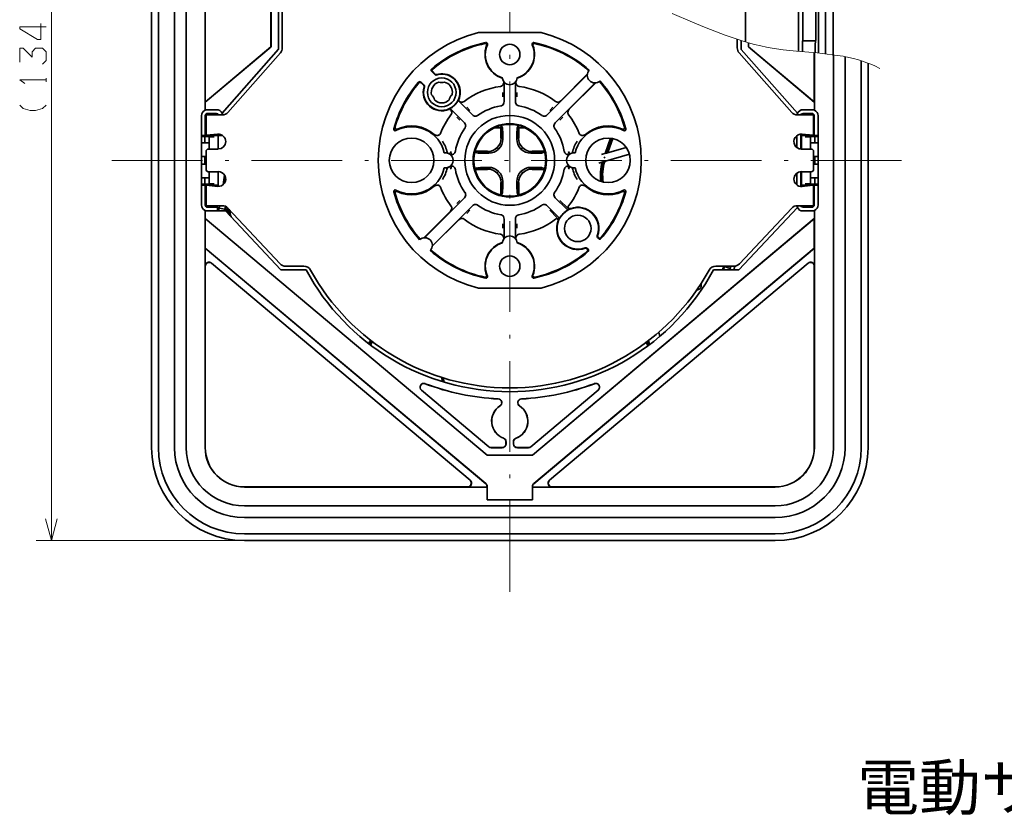
# Model space of a CAD drawing. Extents: x 462 to 1025, y 412 to 818.
# Drawn here: x 628 to 758, y 627 to 733 of the extents above; entities that cross this region are included whole.
import ezdxf

# ---------------------------------------------------------------- set-up
doc = ezdxf.new("R2010")
doc.units = 0
doc.linetypes.add('DASHDOT', pattern=[18.5, 12, -3, 0.5, -3])

msp = doc.modelspace()

# ---------------------------------------------------------------- linework, layer by layer
at = {"color": 7, "linetype": 'DASHDOT', "lineweight": 13}
for p, q in [((692.96, 656.97), (692.96, 802.98)), ((640.28, 714.03), (745.51, 714.03))]:
    msp.add_line(p, q, dxfattribs=at)
at = {"color": 7, "lineweight": 13}
for p, q in [((632.3, 663.73), (632.3, 798.44)), ((657.85, 663.73), (630.3, 663.73))]:
    msp.add_line(p, q, dxfattribs=at)
at = {"color": 7, "lineweight": 35}
for p, q in [((645.56, 786.15), (645.56, 676.02)), ((646.46, 786.15), (646.46, 676.02)), ((648.6, 786.15), (648.6, 676.02)), ((650.15, 676.02), (650.15, 786.15)), ((652.65, 720.67), (652.65, 786.13)), ((733.81, 728.21), (733.81, 780.69)), ((734.76, 780.9), (734.76, 728.12)), ((735.76, 781.16), (735.76, 727.99)), ((661.36, 767.53), (661.36, 729.04)), ((661.38, 729.03), (661.38, 767.53)), ((662.34, 767.53), (662.34, 728.73)), ((662.36, 767.53), (662.36, 728.72)), ((662.86, 728.91), (662.86, 767.03)), ((652.66, 721.74), (652.66, 765.99)), ((731.76, 741.04), (731.76, 730.33)), ((733.47, 741.04), (733.47, 730.33)), ((724.16, 729.7), (724.16, 734.43)), ((731.16, 728.44), (731.16, 734.43)), ((688.82, 730.93), (697.11, 730.93)), ((723.06, 728.91), (723.06, 730.05)), ((723.56, 729.89), (723.56, 728.72)), ((723.59, 729.88), (723.59, 728.69)), ((731.72, 729.83), (731.73, 729.83)), ((733.43, 729.83), (731.73, 729.83)), ((652.65, 721.71), (661.38, 729.03)), ((652.66, 721.74), (661.36, 729.04)), ((654.88, 720.28), (662.34, 728.73)), ((662.36, 728.72), (654.9, 720.26)), ((661.36, 729.04), (661.38, 729.03)), ((662.36, 728.72), (662.34, 728.73)), ((689.89, 729.46), (689.88, 729.44)), ((696.04, 729.46), (696.05, 729.44)), ((723.56, 728.72), (723.59, 728.69)), ((723.59, 728.69), (731.03, 720.26)), ((724.55, 729.03), (724.55, 729.59)), ((724.56, 729.04), (724.55, 729.03)), ((733.28, 721.71), (724.55, 729.03)), ((724.56, 729.59), (724.56, 729.04)), ((733.26, 721.74), (724.56, 729.04)), ((731.69, 729.33), (731.69, 728.4)), ((733.39, 728.25), (733.39, 729.33)), ((655.66, 720.37), (662.61, 728.25)), ((730.27, 720.37), (723.32, 728.25)), ((733.26, 721.74), (733.26, 728.26)), ((733.28, 728.26), (733.28, 720.67)), ((735.78, 727.99), (735.78, 676.02)), ((737.33, 676.02), (737.33, 727.74)), ((739.46, 676.02), (739.46, 727.21)), ((682.6, 725.81), (683.04, 725.37)), ((682.68, 725.93), (682.62, 725.95)), ((703.38, 725.85), (703.38, 725.85)), ((703.4, 725.89), (703.41, 725.88)), ((740.37, 676.02), (740.37, 726.9)), ((682.72, 725.77), (683.06, 725.43)), ((683.15, 725.38), (683.16, 725.41)), ((697.92, 720.05), (703.21, 725.34)), ((699.71, 721.9), (703.22, 725.41)), ((681.05, 724.38), (681.07, 724.32)), ((681.19, 724.4), (681.63, 723.96)), ((681.23, 724.28), (681.57, 723.94)), ((681.59, 723.84), (681.62, 723.85)), ((692.17, 724.42), (692.17, 724.37)), ((692.21, 724.37), (692.21, 721.8)), ((693.71, 724.37), (693.71, 721.8)), ((693.76, 724.42), (693.76, 724.37)), ((698.98, 718.99), (704.27, 724.28)), ((700.83, 720.78), (704.34, 724.29)), ((704.78, 724.45), (704.78, 724.44)), ((704.82, 724.47), (704.81, 724.48)), ((686.22, 721.96), (686.24, 721.96)), ((692.03, 723.02), (692.04, 722.45)), ((693.89, 722.45), (693.9, 723.02)), ((652.66, 721.74), (652.65, 721.71)), ((652.65, 720.67), (652.65, 721.71)), ((652.65, 720.67), (652.65, 720.67)), ((654.16, 720.73), (652.96, 720.73)), ((685.03, 720.76), (685.04, 720.78)), ((685.15, 720.78), (686.95, 718.99)), ((686.21, 721.85), (688.01, 720.05)), ((687.67, 720.64), (687.27, 721.05)), ((698.26, 720.64), (698.66, 721.05)), ((731.76, 720.73), (732.96, 720.73)), ((733.26, 721.74), (733.28, 721.71)), ((733.28, 721.71), (733.28, 720.67)), ((733.28, 720.67), (733.28, 720.67)), ((652.16, 708.13), (652.16, 719.93)), ((652.66, 719.93), (652.66, 717.33)), ((654.86, 720.03), (652.76, 720.03)), ((652.76, 717.34), (652.76, 720.03)), ((652.96, 720.23), (654.16, 720.23)), ((654.86, 720.03), (654.91, 720.03)), ((654.88, 720.28), (654.9, 720.26)), ((685.95, 719.73), (686.36, 719.33)), ((699.98, 719.73), (699.57, 719.33)), ((731.06, 720.03), (731.02, 720.03)), ((733.16, 720.03), (731.06, 720.03)), ((732.96, 720.23), (731.76, 720.23)), ((731.9, 720.03), (731.9, 720.23)), ((733.16, 717.34), (733.16, 720.03)), ((733.26, 719.93), (733.26, 717.33)), ((733.76, 708.13), (733.76, 719.93)), ((690.29, 717.96), (690.33, 718.02)), ((690.96, 718.34), (690.96, 718.33)), ((691.81, 718.33), (690.96, 718.33)), ((691.77, 716.98), (691.77, 718.48)), ((691.81, 716.98), (691.81, 718.48)), ((691.82, 718.64), (691.82, 718.64)), ((691.99, 718.33), (691.82, 718.64)), ((694.11, 718.64), (693.94, 718.33)), ((694.11, 718.64), (694.11, 718.64)), ((694.11, 718.48), (694.11, 716.98)), ((694.11, 718.33), (694.96, 718.33)), ((694.16, 718.48), (694.16, 716.98)), ((694.96, 718.34), (694.96, 718.33)), ((652.66, 717.33), (652.16, 717.33)), ((652.16, 717.18), (652.6, 717.18)), ((652.36, 717.33), (652.36, 717.18)), ((653.16, 717.18), (652.6, 717.18)), ((652.6, 716.33), (652.6, 717.18)), ((652.76, 717.34), (652.76, 717.33)), ((652.83, 717.34), (652.76, 717.34)), ((652.76, 717.18), (652.76, 717.33)), ((654.36, 717.33), (652.76, 717.33)), ((653.86, 717.29), (652.77, 717.28)), ((654.3, 717.48), (652.83, 717.34)), ((654.3, 717.43), (652.83, 717.29)), ((653.16, 716.33), (653.16, 717.18)), ((653.16, 717.15), (653.86, 717.15)), ((654.36, 717.42), (654.36, 717.34)), ((654.36, 717.34), (654.36, 717.33)), ((654.36, 716.83), (654.36, 717.33)), ((654.36, 716.83), (654.36, 715.53)), ((654.46, 717.33), (654.46, 717.47)), ((654.46, 717.33), (654.91, 717.33)), ((689.09, 716.95), (689.15, 716.91)), ((692.02, 717.87), (692.02, 716.81)), ((693.91, 716.81), (693.91, 717.87)), ((695.88, 717.91), (695.84, 717.85)), ((706.3, 716.96), (705.58, 714.95)), ((706.41, 716.95), (705.71, 714.98)), ((706.59, 716.91), (705.93, 715.05)), ((730.96, 715.72), (730.96, 717.3)), ((731.46, 715.54), (731.46, 717.47)), ((731.56, 717.42), (731.56, 717.34)), ((731.56, 717.34), (731.56, 717.33)), ((731.56, 716.83), (731.56, 717.33)), ((733.16, 717.33), (731.56, 717.33)), ((731.56, 716.83), (731.56, 715.53)), ((731.63, 717.48), (733.1, 717.34)), ((733.1, 717.29), (731.63, 717.43)), ((733.16, 717.28), (732.06, 717.29)), ((732.06, 717.15), (732.76, 717.15)), ((733.33, 717.18), (732.76, 717.18)), ((732.76, 716.33), (732.76, 717.18)), ((733.1, 717.34), (733.16, 717.34)), ((733.16, 717.34), (733.16, 717.33)), ((733.16, 717.18), (733.16, 717.33)), ((733.26, 717.33), (733.76, 717.33)), ((733.76, 717.18), (733.33, 717.18)), ((733.33, 716.33), (733.33, 717.18)), ((733.57, 717.18), (733.57, 717.33)), ((652.16, 716.33), (652.6, 716.33)), ((653.16, 716.33), (652.6, 716.33)), ((653.06, 715.53), (654.39, 715.53)), ((653.16, 715.53), (653.16, 716.33)), ((688.41, 715.47), (688.46, 715.53)), ((691.25, 715.75), (691.26, 715.74)), ((691.26, 715.74), (691.43, 715.57)), ((694.67, 715.74), (694.5, 715.57)), ((694.68, 715.75), (694.67, 715.74)), ((705.75, 715), (708.36, 715.74)), ((732.86, 715.53), (731.54, 715.53)), ((732.76, 716.33), (733.33, 716.33)), ((732.76, 716.33), (732.76, 715.53)), ((733.33, 716.33), (733.76, 716.33)), ((652.16, 714.53), (652.6, 714.53)), ((652.6, 714.53), (652.76, 714.53)), ((652.6, 713.53), (652.6, 714.53)), ((652.76, 715.23), (652.76, 712.83)), ((685.13, 714.78), (685.2, 714.78)), ((685.29, 714.95), (685.22, 714.95)), ((688.36, 715.18), (688.36, 715.18)), ((688.36, 715.17), (688.66, 715.01)), ((690.02, 715.23), (688.52, 715.23)), ((690.01, 715.18), (688.52, 715.18)), ((690.19, 714.98), (689.13, 714.98)), ((696.8, 714.98), (695.74, 714.98)), ((695.91, 715.23), (697.41, 715.23)), ((695.91, 715.18), (697.41, 715.18)), ((697.27, 715.01), (697.57, 715.17)), ((697.57, 715.18), (697.57, 715.18)), ((700.64, 714.95), (700.71, 714.95)), ((700.73, 714.78), (700.8, 714.78)), ((705.12, 714.82), (705.67, 714.97)), ((705.34, 713.84), (708.8, 714.83)), ((705.47, 714.3), (705.55, 714.51)), ((705.67, 714.97), (705.75, 715)), ((733.16, 715.23), (733.16, 712.83)), ((733.33, 714.53), (733.16, 714.53)), ((733.76, 714.53), (733.33, 714.53)), ((733.33, 714.53), (733.33, 713.53)), ((652.16, 713.53), (652.6, 713.53)), ((652.6, 713.53), (652.76, 713.53)), ((685.13, 713.28), (685.2, 713.28)), ((685.22, 713.12), (685.29, 713.12)), ((688.66, 713.06), (688.36, 712.89)), ((688.36, 712.89), (688.36, 712.89)), ((688.52, 712.88), (690.01, 712.88)), ((688.52, 712.83), (690.02, 712.83)), ((689.13, 713.08), (690.19, 713.08)), ((695.74, 713.08), (696.8, 713.08)), ((697.41, 712.88), (695.91, 712.88)), ((697.41, 712.83), (695.91, 712.83)), ((697.57, 712.89), (697.27, 713.06)), ((697.57, 712.89), (697.57, 712.89)), ((700.71, 713.12), (700.64, 713.12)), ((700.73, 713.28), (700.8, 713.28)), ((704.75, 713.67), (705.27, 713.82)), ((705.34, 713.84), (705.27, 713.82)), ((705.87, 713.99), (705.86, 713.97)), ((733.33, 713.53), (733.16, 713.53)), ((733.76, 713.53), (733.33, 713.53)), ((652.16, 711.73), (652.6, 711.73)), ((652.6, 711.73), (653.16, 711.73)), ((652.6, 711.73), (652.6, 710.88)), ((654.39, 712.53), (653.06, 712.53)), ((653.16, 711.73), (653.16, 712.53)), ((653.16, 711.73), (653.16, 710.88)), ((654.36, 712.53), (654.36, 711.23)), ((655.03, 710.82), (655.24, 712.03)), ((655.03, 710.82), (655.24, 712.03)), ((691.25, 712.32), (691.26, 712.32)), ((691.26, 712.32), (691.43, 712.5)), ((694.67, 712.32), (694.5, 712.5)), ((694.68, 712.32), (694.67, 712.32)), ((697.47, 712.54), (697.52, 712.6)), ((730.96, 710.77), (730.96, 712.35)), ((731.46, 710.6), (731.46, 712.53)), ((731.54, 712.53), (732.86, 712.53)), ((731.56, 712.53), (731.56, 711.23)), ((732.76, 712.53), (732.76, 711.73)), ((733.33, 711.73), (732.76, 711.73)), ((732.76, 711.73), (732.76, 710.88)), ((733.76, 711.73), (733.33, 711.73)), ((733.33, 711.73), (733.33, 710.88)), ((652.16, 710.88), (652.6, 710.88)), ((652.66, 710.73), (652.16, 710.73)), ((652.36, 710.88), (652.36, 710.73)), ((652.6, 710.88), (653.16, 710.88)), ((652.66, 710.73), (652.66, 708.13)), ((652.76, 710.73), (652.76, 710.88)), ((652.76, 710.73), (652.76, 710.73)), ((652.76, 708.03), (652.76, 710.73)), ((652.83, 710.73), (652.76, 710.73)), ((652.76, 710.73), (652.83, 710.73)), ((653.86, 710.78), (652.77, 710.78)), ((652.83, 710.78), (654.3, 710.64)), ((654.3, 710.59), (652.83, 710.73)), ((654.36, 710.73), (652.83, 710.73)), ((653.16, 710.92), (653.86, 710.92)), ((654.36, 710.73), (654.36, 711.23)), ((654.36, 710.72), (654.36, 710.73)), ((654.36, 710.65), (654.36, 710.72)), ((690.09, 710.22), (690.05, 710.16)), ((691.77, 711.09), (691.77, 709.59)), ((691.81, 711.08), (691.81, 709.58)), ((692.02, 711.26), (692.02, 710.2)), ((693.91, 710.2), (693.91, 711.26)), ((694.11, 709.58), (694.11, 711.08)), ((694.16, 709.59), (694.16, 711.09)), ((696.78, 711.16), (696.84, 711.12)), ((731.56, 710.73), (731.56, 711.23)), ((733.16, 710.73), (731.56, 710.73)), ((731.56, 710.72), (731.56, 710.73)), ((731.56, 710.65), (731.56, 710.72)), ((733.1, 710.78), (731.63, 710.64)), ((731.63, 710.59), (733.1, 710.73)), ((732.06, 710.92), (732.76, 710.92)), ((733.16, 710.78), (732.06, 710.78)), ((732.76, 710.88), (733.33, 710.88)), ((733.1, 710.73), (733.16, 710.73)), ((733.16, 710.73), (733.16, 710.88)), ((733.16, 708.03), (733.16, 710.73)), ((733.16, 710.73), (733.16, 710.73)), ((733.26, 710.73), (733.26, 708.13)), ((733.26, 710.73), (733.76, 710.73)), ((733.76, 710.88), (733.33, 710.88)), ((733.57, 710.73), (733.57, 710.88)), ((681.66, 703.79), (686.95, 709.08)), ((691.82, 709.43), (691.99, 709.73)), ((691.82, 709.43), (691.82, 709.43)), ((693.94, 709.73), (694.11, 709.43)), ((694.11, 709.43), (694.11, 709.43)), ((695.6, 710.05), (695.64, 710.11)), ((698.98, 709.08), (700.51, 707.55)), ((652.76, 708.03), (654.86, 708.03)), ((654.33, 707.83), (652.96, 707.83)), ((653.86, 707.83), (653.86, 708.03)), ((654.33, 707.83), (654.24, 707.33)), ((654.42, 707.33), (654.48, 707.71)), ((654.48, 707.71), (654.54, 708.03)), ((655.27, 707.57), (654.48, 707.71)), ((654.93, 708.03), (654.86, 708.03)), ((655.23, 707.33), (655.27, 707.57)), ((655.27, 707.57), (655.34, 707.95)), ((655.43, 707.9), (655.33, 707.33)), ((662.57, 700.35), (655.66, 707.72)), ((682.72, 702.73), (688.01, 708.02)), ((686.36, 708.74), (685.95, 708.34)), ((697.92, 708.02), (699.45, 706.49)), ((699.57, 708.74), (700.59, 707.75)), ((700.63, 707.56), (700.63, 707.57)), ((723.28, 699.53), (731.03, 707.81)), ((723.36, 700.35), (730.27, 707.72)), ((731, 708.03), (731.06, 708.03)), ((731.06, 708.03), (733.16, 708.03)), ((731.76, 707.83), (732.96, 707.83)), ((732.06, 708.03), (732.06, 707.83)), ((652.65, 676.03), (652.65, 707.4)), ((652.65, 706.35), (652.65, 707.4)), ((652.65, 707.4), (652.65, 707.4)), ((652.65, 706.35), (689.97, 675.04)), ((652.66, 706.33), (652.65, 706.35)), ((652.66, 702.42), (652.66, 706.33)), ((652.66, 706.33), (689.96, 675.03)), ((652.96, 707.33), (655.34, 707.33)), ((662.65, 699.53), (655.34, 707.33)), ((681.59, 703.78), (685.1, 707.29)), ((687.27, 707.02), (687.67, 707.42)), ((692.21, 706.27), (692.21, 703.7)), ((693.71, 706.27), (693.71, 703.7)), ((695.96, 675.04), (733.28, 706.35)), ((733.26, 706.33), (695.96, 675.03)), ((699.25, 706.41), (698.26, 707.42)), ((699.43, 706.37), (699.44, 706.37)), ((699.56, 706.38), (699.49, 706.26)), ((700.62, 707.44), (700.74, 707.51)), ((732.96, 707.33), (731.76, 707.33)), ((733.26, 706.33), (733.28, 706.35)), ((733.26, 702.42), (733.26, 706.33)), ((733.28, 707.4), (733.28, 676.03)), ((733.28, 707.4), (733.28, 706.35)), ((733.28, 707.4), (733.28, 707.4)), ((682.71, 702.66), (686.22, 706.17)), ((692.03, 705.05), (692.04, 705.61)), ((693.89, 705.61), (693.9, 705.05)), ((692.17, 703.7), (692.17, 703.64)), ((693.76, 703.7), (693.76, 703.64)), ((704.74, 703.67), (704.58, 703.84)), ((704.62, 703.96), (704.59, 703.95)), ((704.7, 703.79), (704.64, 703.85)), ((704.88, 703.69), (704.86, 703.75)), ((652.66, 702.42), (652.65, 702.41)), ((689.78, 671.26), (652.65, 702.41)), ((652.65, 701.12), (652.65, 702.41)), ((689.79, 671.27), (652.66, 702.42)), ((681.11, 703.6), (681.12, 703.59)), ((681.15, 703.62), (681.15, 703.62)), ((696.14, 671.27), (733.26, 702.42)), ((696.15, 671.26), (733.28, 702.41)), ((703.05, 702.41), (703.04, 702.38)), ((703.21, 702.3), (703.15, 702.36)), ((703.33, 702.26), (703.16, 702.42)), ((733.26, 702.42), (733.28, 702.41)), ((733.28, 702.41), (733.28, 701.12)), ((652.65, 700.05), (652.65, 701.12)), ((682.53, 702.18), (682.52, 702.19)), ((682.55, 702.22), (682.55, 702.22)), ((703.25, 702.14), (703.31, 702.12)), ((733.28, 701.12), (733.28, 700.05)), ((652.66, 676.03), (652.66, 700.04)), ((652.97, 700.45), (652.97, 700.45)), ((687.71, 671.71), (653.48, 700.43)), ((665.72, 700.03), (663.3, 700.03)), ((698.22, 671.71), (732.45, 700.43)), ((720.21, 700.03), (722.63, 700.03)), ((721.28, 700.03), (721.13, 699.53)), ((721.36, 699.97), (721.23, 699.53)), ((721.38, 700.03), (721.36, 699.97)), ((722.13, 699.74), (721.36, 699.97)), ((722.07, 699.53), (722.13, 699.74)), ((722.21, 700.03), (722.13, 699.74)), ((722.2, 700.03), (722.21, 700.03)), ((722.74, 700.04), (722.59, 699.53)), ((732.96, 700.45), (732.96, 700.45)), ((733.26, 700.04), (733.26, 676.03)), ((666.02, 699.53), (662.65, 699.53)), ((689.89, 698.61), (689.88, 698.63)), ((696.04, 698.61), (696.05, 698.63)), ((723.28, 699.53), (719.91, 699.53)), ((688.82, 697.13), (697.11, 697.13)), ((718.25, 697.7), (718.29, 697.56)), ((717.69, 696.86), (717.95, 696.94)), ((712.82, 690.75), (712.67, 691.28)), ((711.21, 689.47), (711.06, 689.98)), ((711.3, 689.54), (711.15, 690.05)), ((711.31, 690.17), (711.45, 689.66)), ((684.08, 684.75), (683.92, 685.33)), ((684.29, 684.69), (684.13, 685.26)), ((690.19, 676.15), (681.27, 683.63)), ((690.18, 676.14), (681.27, 683.62)), ((695.74, 676.15), (704.66, 683.63)), ((695.75, 676.14), (704.66, 683.62)), ((692.46, 676.53), (692.46, 676.81)), ((692.48, 676.81), (692.48, 676.53)), ((693.45, 676.81), (693.45, 676.53)), ((693.46, 676.53), (693.46, 676.81)), ((689.96, 675.03), (689.97, 675.04)), ((689.96, 675.03), (695.96, 675.03)), ((689.97, 675.04), (695.96, 675.04)), ((691.96, 676.03), (690.51, 676.03)), ((691.96, 676.02), (690.51, 676.02)), ((693.96, 676.03), (695.42, 676.03)), ((693.96, 676.02), (695.42, 676.02)), ((695.96, 675.03), (695.96, 675.04)), ((687.81, 671.17), (687.8, 671.18)), ((698.12, 671.17), (698.13, 671.18)), ((657.86, 670.83), (687.37, 670.83)), ((657.86, 670.82), (689.95, 670.82)), ((687.39, 670.82), (688.76, 670.82)), ((688.76, 670.82), (689.95, 670.82)), ((689.95, 670.88), (689.95, 670.82)), ((689.95, 670.82), (689.95, 669.13)), ((689.95, 670.82), (689.95, 670.82)), ((689.96, 669.13), (689.96, 670.88)), ((695.96, 669.13), (695.96, 670.88)), ((695.98, 670.88), (695.98, 670.82)), ((695.98, 670.82), (695.98, 669.13)), ((695.98, 670.82), (728.06, 670.82)), ((695.98, 670.82), (695.98, 670.82)), ((695.98, 670.82), (697.17, 670.82)), ((697.17, 670.82), (698.54, 670.82)), ((698.56, 670.83), (728.06, 670.83)), ((689.95, 669.13), (695.98, 669.13)), ((657.85, 668.32), (728.08, 668.32)), ((728.08, 666.77), (657.85, 666.77)), ((728.08, 664.63), (657.85, 664.63)), ((728.08, 663.73), (657.85, 663.73))]:
    msp.add_line(p, q, dxfattribs=at)
at = {"color": 7, "lineweight": 20}
for p, q in [((724.16, 734.43), (724.16, 729.7)), ((731.16, 733.64), (731.16, 728.44)), ((733.47, 729.83), (731.73, 729.83))]:
    msp.add_line(p, q, dxfattribs=at)
at = {"color": 7, "lineweight": 13}
for points in [[(714.45, 733.46), (717.15, 732.3), (718.72, 731.66), (720.3, 731.03), (721.48, 730.59), (722.67, 730.18), (723.6, 729.87), (724.54, 729.59), (725.36, 729.37), (726.19, 729.17), (726.94, 729.01), (727.7, 728.86), (729.15, 728.65), (730.92, 728.47), (733.62, 728.23), (734.96, 728.09), (736.3, 727.92), (737.06, 727.79), (737.82, 727.64), (738.46, 727.49), (739.1, 727.32), (739.66, 727.14), (740.23, 726.95), (740.75, 726.75), (741.26, 726.52), (741.93, 726.19)], [(714.45, 733.46), (717.15, 732.3), (718.72, 731.66), (720.3, 731.03), (721.48, 730.59), (722.67, 730.18), (723.6, 729.87), (724.54, 729.59), (725.36, 729.37), (726.19, 729.17), (726.94, 729.01), (727.7, 728.86), (729.15, 728.65), (730.92, 728.47), (733.62, 728.23), (734.96, 728.09), (736.3, 727.92), (737.06, 727.79), (737.82, 727.64), (738.46, 727.49), (739.1, 727.32), (739.66, 727.14), (740.23, 726.95), (740.75, 726.75), (741.26, 726.52), (741.93, 726.19)], [(631.6, 731.67), (628.1, 731.67), (628.1, 731.43), (630.44, 730.03), (630.9, 730.03), (630.9, 732.13)], [(631.14, 726.77), (631.6, 727.23), (631.6, 728.4), (631.14, 728.87), (630.2, 728.87), (629.74, 728.4), (629.74, 727.7), (628.57, 728.87), (628.1, 728.87), (628.1, 727)], [(628.8, 724.2), (628.1, 724.67), (631.6, 724.67)], [(631.6, 724.43), (631.6, 724.9)], [(628.1, 721.33), (628.57, 720.87), (629.5, 720.63), (630.2, 720.63), (631.14, 720.87), (631.6, 721.33)]]:
    msp.add_lwpolyline(points, dxfattribs=at)
at = {"color": 7, "lineweight": 35}
for points in [[(731.72, 729.83), (731.72, 729.83), (731.72, 729.83), (731.71, 729.83), (731.71, 729.81), (731.7, 729.72), (731.69, 729.38), (731.69, 729.33)], [(731.73, 729.83), (731.73, 729.83), (731.73, 729.83), (731.73, 729.84), (731.74, 729.86), (731.75, 729.95), (731.76, 730.28), (731.76, 730.33)], [(733.42, 729.83), (733.42, 729.83), (733.42, 729.83), (733.42, 729.83), (733.41, 729.81), (733.4, 729.72), (733.39, 729.38), (733.39, 729.33)], [(733.43, 729.83), (733.43, 729.83), (733.44, 729.83), (733.44, 729.84), (733.44, 729.86), (733.45, 729.95), (733.47, 730.28), (733.47, 730.33)], [(691.73, 723.81), (691.87, 723.85), (691.93, 723.89), (692.02, 723.96), (692.09, 724.05), (692.15, 724.2), (692.17, 724.37)], [(694.2, 723.81), (694.06, 723.85), (694, 723.89), (693.91, 723.96), (693.84, 724.05), (693.78, 724.2), (693.76, 724.37)], [(699, 721.82), (699.13, 721.75), (699.2, 721.73), (699.32, 721.72), (699.43, 721.74), (699.58, 721.8), (699.71, 721.9)], [(685.18, 720.07), (685.25, 720.2), (685.27, 720.27), (685.28, 720.39), (685.26, 720.5), (685.22, 720.61), (685.16, 720.71)], [(686.93, 721.82), (686.8, 721.75), (686.73, 721.73), (686.61, 721.72), (686.5, 721.74), (686.39, 721.78), (686.29, 721.84)], [(692.21, 721.8), (692.19, 721.64), (692.13, 721.49), (692.07, 721.39), (691.98, 721.32), (691.85, 721.25), (691.79, 721.24)], [(693.71, 721.8), (693.73, 721.64), (693.8, 721.49), (693.86, 721.39), (693.95, 721.32), (694.01, 721.28), (694.14, 721.24)], [(700.75, 720.07), (700.68, 720.2), (700.66, 720.27), (700.65, 720.39), (700.67, 720.5), (700.73, 720.65), (700.83, 720.78)], [(688.01, 720.05), (688.13, 719.95), (688.28, 719.89), (688.4, 719.87), (688.51, 719.88), (688.59, 719.9), (688.7, 719.96)], [(697.92, 720.05), (697.8, 719.95), (697.65, 719.89), (697.53, 719.87), (697.42, 719.88), (697.34, 719.9), (697.23, 719.96)], [(686.95, 718.99), (687.04, 718.87), (687.11, 718.72), (687.13, 718.6), (687.12, 718.49), (687.07, 718.35), (687.04, 718.29)], [(692.01, 717.89), (691.99, 718.3), (691.99, 718.32), (691.99, 718.33)], [(693.94, 718.33), (693.94, 718.32), (693.94, 718.31), (693.93, 718.24), (693.92, 717.89)], [(698.98, 718.99), (698.89, 718.87), (698.82, 718.72), (698.8, 718.6), (698.81, 718.49), (698.86, 718.35), (698.89, 718.29)], [(654.45, 717.47), (654.38, 717.44), (654.37, 717.43), (654.36, 717.42)], [(683.78, 717.6), (683.74, 717.51), (683.67, 717.44), (683.6, 717.38), (683.51, 717.34), (683.42, 717.32), (683.32, 717.31), (683.17, 717.34), (683.03, 717.41), (682.95, 717.47)], [(702.15, 717.6), (702.19, 717.51), (702.26, 717.44), (702.33, 717.38), (702.42, 717.34), (702.51, 717.32), (702.61, 717.31), (702.76, 717.34), (702.9, 717.41), (702.98, 717.47)], [(731.48, 717.47), (731.55, 717.44), (731.56, 717.43), (731.56, 717.42)], [(685.2, 714.78), (685.36, 714.8), (685.51, 714.86), (685.61, 714.93), (685.68, 715.02), (685.75, 715.15), (685.76, 715.21)], [(688.67, 715.01), (688.68, 715.01), (688.69, 715.01), (688.76, 715), (689.1, 714.99)], [(696.82, 714.99), (697.23, 715), (697.25, 715.01), (697.26, 715.01)], [(700.73, 714.78), (700.57, 714.8), (700.42, 714.86), (700.32, 714.93), (700.25, 715.02), (700.18, 715.15), (700.17, 715.21)], [(685.2, 713.28), (685.36, 713.26), (685.51, 713.2), (685.61, 713.14), (685.68, 713.05), (685.75, 712.92), (685.76, 712.86)], [(689.1, 713.08), (688.7, 713.06), (688.68, 713.06), (688.67, 713.06)], [(697.26, 713.06), (697.25, 713.06), (697.24, 713.06), (697.17, 713.07), (696.82, 713.08)], [(700.73, 713.28), (700.57, 713.26), (700.42, 713.2), (700.32, 713.14), (700.25, 713.05), (700.18, 712.92), (700.17, 712.86)], [(654.45, 710.6), (654.38, 710.63), (654.37, 710.64), (654.36, 710.65)], [(683.78, 710.47), (683.74, 710.56), (683.67, 710.63), (683.6, 710.69), (683.51, 710.73), (683.42, 710.75), (683.32, 710.75), (683.17, 710.72), (683.03, 710.66), (682.95, 710.6)], [(691.99, 709.74), (691.99, 709.75), (691.99, 709.76), (692, 709.83), (692.01, 710.17)], [(693.92, 710.17), (693.94, 709.77), (693.94, 709.75), (693.94, 709.74)], [(702.15, 710.47), (702.19, 710.56), (702.26, 710.63), (702.33, 710.69), (702.42, 710.73), (702.51, 710.75), (702.61, 710.75), (702.76, 710.72), (702.9, 710.66), (702.98, 710.6)], [(731.48, 710.6), (731.55, 710.63), (731.56, 710.64), (731.56, 710.65)], [(686.95, 709.08), (687.04, 709.2), (687.11, 709.35), (687.13, 709.46), (687.12, 709.58), (687.1, 709.65), (687.04, 709.77)], [(698.98, 709.08), (698.89, 709.2), (698.82, 709.35), (698.8, 709.46), (698.81, 709.58), (698.83, 709.65), (698.89, 709.77)], [(685.18, 708), (685.25, 707.87), (685.27, 707.8), (685.28, 707.68), (685.26, 707.57), (685.2, 707.42), (685.1, 707.29)], [(688.01, 708.02), (688.13, 708.11), (688.28, 708.18), (688.4, 708.2), (688.51, 708.19), (688.65, 708.14), (688.7, 708.11)], [(697.92, 708.02), (697.8, 708.11), (697.65, 708.18), (697.53, 708.2), (697.42, 708.19), (697.28, 708.14), (697.23, 708.11)], [(700.65, 707.58), (700.64, 707.58), (700.64, 707.59), (700.64, 707.59), (700.65, 707.62), (700.71, 707.69)], [(700.69, 707.89), (700.67, 707.8), (700.71, 707.7), (700.79, 707.65), (700.88, 707.64), (700.99, 707.66)], [(686.93, 706.25), (686.8, 706.32), (686.73, 706.34), (686.61, 706.35), (686.5, 706.33), (686.35, 706.27), (686.22, 706.17)], [(692.21, 706.27), (692.19, 706.43), (692.13, 706.58), (692.07, 706.67), (691.98, 706.75), (691.85, 706.82), (691.79, 706.83)], [(693.71, 706.27), (693.73, 706.43), (693.8, 706.58), (693.86, 706.67), (693.95, 706.75), (694.01, 706.79), (694.14, 706.83)], [(699.11, 706.31), (699.2, 706.33), (699.29, 706.28), (699.34, 706.21), (699.36, 706.12), (699.34, 706.01)], [(699.31, 706.29), (699.39, 706.35), (699.4, 706.36), (699.41, 706.36), (699.42, 706.36), (699.42, 706.35)], [(691.73, 704.26), (691.87, 704.22), (691.93, 704.18), (692.02, 704.11), (692.09, 704.01), (692.15, 703.86), (692.17, 703.7)], [(694.2, 704.26), (694.06, 704.22), (694, 704.18), (693.91, 704.11), (693.84, 704.01), (693.78, 703.86), (693.76, 703.7)]]:
    msp.add_lwpolyline(points, dxfattribs=at)
at = {"color": 7, "lineweight": 20}
msp.add_lwpolyline([(631.53, 666.63), (632.3, 663.73), (633.08, 666.63)], dxfattribs=at)
at = {"color": 7, "lineweight": 35}
for centre, radius in [((692.96, 728.03), 1.35), ((683.96, 723.03), 1.9), ((692.96, 714.03), 4.85), ((679.96, 714.03), 2.95), ((705.96, 714.03), 2.95), ((701.96, 705.03), 1.75), ((692.96, 700.03), 1.35)]:
    msp.add_circle(centre, radius, dxfattribs=at)
for centre, radius, start, end in [((692.96, 714.03), 17.4, 103.7687, 256.2313), ((692.96, 714.03), 17.4, 283.7687, 76.2313), ((661.86, 728.91), 1, 318.5763, 360), ((692.96, 714.03), 15.9, 101.5775, 130.6165), ((692.96, 714.03), 15.8, 101.9926, 130.3941), ((689.72, 729.29), 0.2, 338.8154, 101.9924), ((692.96, 728.03), 3.28, 158.8313, 252.356), ((692.96, 728.03), 3.24, 156.3397, 252.0873), ((689.81, 729.41), 0.2, 336.3225, 101.5779), ((692.96, 728.03), 3.24, 287.9127, 23.6603), ((692.96, 728.03), 3.28, 287.644, 21.1687), ((696.12, 729.41), 0.2, 78.4221, 203.6775), ((696.21, 729.29), 0.2, 78.0076, 201.1846), ((692.96, 714.03), 15.9, 48.6041, 78.4225), ((692.96, 714.03), 15.8, 48.6465, 78.0074), ((724.06, 728.91), 1, 180, 221.4237), ((682.74, 725.95), 0.2, 130.6189, 225.0058), ((682.86, 725.91), 0.2, 130.3963, 225.0058), ((704.21, 725.28), 1, 136.8021, 313.1979), ((683.96, 723.03), 2.4, 162.4873, 107.5136), ((683.18, 725.51), 0.2, 225.0015, 287.5113), ((683.2, 725.57), 0.2, 225.0014, 286.8226), ((683.96, 723.03), 2.45, 0.0002, 106.8249), ((692.96, 725.03), 1, 184.763, 355.237), ((692.96, 714.03), 15.9, 15.2042, 41.3959), ((692.96, 714.03), 15.9, 139.3835, 164.7958), ((692.96, 714.03), 15.8, 139.6059, 163.939), ((681.05, 724.25), 0.2, 44.9942, 139.3811), ((681.09, 724.14), 0.2, 44.9942, 139.6037), ((683.96, 723.03), 2.45, 163.1761, 292.917), ((681.43, 723.8), 0.2, 343.177, 44.9981), ((681.49, 723.82), 0.2, 342.4882, 44.9981), ((683.97, 723.03), 1.4, 105.7239, 194.2746), ((683.96, 725.35), 1.04, 248.6292, 291.3707), ((683.96, 723.03), 1.4, 0.0005, 74.2761), ((692.96, 714.03), 9.85, 97.2, 127.8), ((692.96, 714.03), 9.85, 52.2, 82.8), ((692.96, 714.03), 15.8, 16.0609, 41.3535), ((681.96, 721.88), 1.04, 8.6292, 51.3707), ((683.96, 723.03), 1.4, 225.7234, 314.2766), ((683.96, 723.03), 2.41, 293.6607, 336.3394), ((685.97, 721.88), 1.04, 128.6292, 171.3706), ((683.96, 723.03), 1.4, 345.7236, 359.9987), ((686.36, 721.99), 0.2, 156.3433, 224.9979), ((686.41, 722), 0.2, 156.9702, 233.213), ((683.96, 723.03), 2.45, 337.0833, 359.9999), ((686.27, 721.97), 0.0156, 191.0543, 222.0494), ((652.96, 719.93), 0.8, 113.1073, 180), ((652.96, 719.93), 0.8, 90, 112.8358), ((654.16, 719.93), 0.8, 25.9744, 90), ((685, 720.59), 0.2, 36.786, 113.032), ((685.01, 720.64), 0.2, 45.0021, 113.6567), ((685.03, 720.73), 0.0156, 47.9514, 78.9433), ((692.96, 714.03), 7.3, 99.2796, 125.7205), ((692.96, 714.03), 7.3, 54.2796, 80.7204), ((731.76, 719.93), 0.8, 90, 156.0724), ((732.96, 719.93), 0.8, 67.1642, 90), ((732.96, 719.93), 0.8, 0, 66.8927), ((652.96, 719.93), 0.3, 90, 180), ((654.16, 719.93), 0.3, 19.4709, 90), ((654.16, 719.93), 0.8, 7.2533, 23.9276), ((654.91, 721.03), 1, 270, 318.5763), ((692.96, 714.03), 9.85, 142.2, 158.7899), ((692.96, 714.03), 5.94, 90, 270), ((692.96, 714.03), 5.94, 270, 90), ((692.96, 714.03), 9.85, 21.2101, 37.8), ((731.02, 721.03), 1, 221.4237, 270), ((731.76, 719.93), 0.8, 156.0724, 172.7466), ((731.76, 719.93), 0.3, 90, 160.5291), ((732.96, 719.93), 0.3, 0, 90), ((677.81, 718.15), 0.2, 164.7635, 297.6096), ((677.98, 718.35), 0.2, 163.9102, 294.7518), ((683.9, 713.32), 7.78, 141.6786, 141.7262), ((679.96, 714.03), 4.45, 12.818, 117.5773), ((679.96, 714.03), 4.55, 49.023, 114.7229), ((692.96, 714.03), 7.3, 144.2796, 170.7204), ((692.96, 714.03), 4.78, 123.4601, 171.648), ((692.96, 714.03), 4.75, 114.9011, 167.9485), ((692.96, 714.03), 4.78, 342.5401, 123.4601), ((692.01, 718.48), 0.2, 102.0515, 180), ((692.96, 714.03), 4.75, 77.9485, 102.0515), ((693.91, 718.48), 0.2, 360, 77.9485), ((692.96, 714.03), 4.75, 12.0515, 65.0989), ((692.96, 714.03), 7.3, 9.2796, 35.7204), ((705.96, 714.03), 4.45, 62.4227, 167.182), ((705.96, 714.03), 4.55, 65.2771, 130.977), ((707.95, 718.35), 0.2, 245.2482, 16.0898), ((708.12, 718.15), 0.2, 242.3904, 15.2365), ((702.03, 713.32), 7.78, 38.2739, 38.3214), ((654.39, 716.51), 0.976, 0, 95.4923), ((654.38, 716.55), 0.884, 85.868, 95.3959), ((654.51, 717.24), 0.238, 78.6462, 103.9964), ((690.01, 716.98), 1.8, 270, 0), ((690.17, 716.83), 1.86, 269.9326, 0.0674), ((695.76, 716.83), 1.86, 179.9326, 270.0674), ((695.91, 716.98), 1.8, 180, 270), ((731.54, 716.51), 0.976, 84.5076, 270), ((731.42, 717.24), 0.239, 76.0035, 101.3523), ((731.55, 716.55), 0.884, 84.6041, 94.132), ((653.06, 715.23), 0.3, 90, 180), ((654.39, 716.51), 0.976, 270, 0), ((679.85, 713.87), 4.99, 13.6283, 32.863), ((692.96, 714.03), 4.78, 162.5401, 303.4601), ((706.08, 713.87), 4.99, 147.137, 166.3717), ((732.86, 715.23), 0.3, 0, 90), ((684.46, 714.03), 1, 260.4732, 99.5268), ((684.57, 715.46), 0.689, 304.9506, 339.7311), ((692.96, 714.03), 4.75, 167.9485, 192.0515), ((688.52, 714.98), 0.2, 90, 167.9485), ((697.41, 714.98), 0.2, 12.0515, 90), ((692.96, 714.03), 4.75, 347.9485, 12.0515), ((701.46, 714.03), 1, 80.4732, 279.5268), ((701.36, 715.46), 0.689, 200.2689, 235.0495), ((653.06, 712.83), 0.3, 180, 270), ((679.96, 714.03), 4.45, 242.4227, 347.182), ((679.85, 714.2), 4.99, 327.137, 346.3717), ((684.57, 712.61), 0.689, 20.2704, 55.0487), ((692.96, 714.03), 7.3, 189.2796, 215.7204), ((692.96, 714.03), 4.75, 192.0515, 257.9485), ((688.52, 713.08), 0.2, 192.0515, 270), ((690.01, 711.08), 1.8, 0, 90), ((690.17, 711.24), 1.86, 359.9326, 90.0674), ((695.76, 711.24), 1.86, 89.9326, 180.0674), ((692.96, 714.03), 4.75, 282.0515, 347.9485), ((695.91, 711.08), 1.8, 90, 180), ((697.41, 713.08), 0.2, 270, 347.9485), ((692.96, 714.03), 7.3, 324.2796, 350.7204), ((701.36, 712.61), 0.689, 124.9514, 159.7296), ((706.08, 714.2), 4.99, 193.6283, 212.863), ((705.96, 714.03), 4.45, 192.818, 297.5773), ((711.1, 712.13), 6.15, 164.3639, 188.2345), ((711.07, 712.13), 6, 163.4983, 188.8), ((711.1, 712.12), 5.85, 162.5803, 189.499), ((732.86, 712.83), 0.3, 270, 360), ((654.39, 711.56), 0.976, 264.5077, 90), ((763.48, 694.56), 109.66, 170.8145, 171.477), ((671.13, 710.97), 15.8, 177.1998, 178.7431), ((692.96, 714.03), 4.78, 303.4603, 342.5399), ((731.54, 711.56), 0.976, 90, 180), ((731.54, 711.56), 0.976, 180, 275.4923), ((654.38, 711.52), 0.884, 264.6048, 274.132), ((654.51, 710.83), 0.238, 256.0037, 281.3538), ((679.96, 714.03), 4.55, 245.2771, 310.977), ((692.96, 714.03), 9.85, 201.2101, 217.8), ((692.96, 714.03), 9.85, 322.2, 338.7899), ((705.96, 714.03), 4.55, 229.023, 294.7229), ((731.42, 710.83), 0.238, 258.646, 283.9965), ((731.55, 711.52), 0.884, 265.868, 275.3953), ((677.81, 709.92), 0.2, 62.3904, 195.2365), ((692.96, 714.03), 15.9, 195.2042, 221.3959), ((677.98, 709.72), 0.2, 65.2482, 196.0898), ((692.96, 714.03), 15.8, 196.061, 221.3535), ((683.9, 714.75), 7.78, 218.2739, 218.3214), ((692.01, 709.58), 0.2, 180, 257.9485), ((692.96, 714.03), 4.75, 257.9485, 282.0515), ((693.91, 709.58), 0.2, 282.0515, 360), ((692.96, 714.03), 15.8, 319.6059, 343.9391), ((692.96, 714.03), 15.9, 319.3835, 344.7958), ((707.95, 709.72), 0.2, 343.9102, 114.7518), ((708.12, 709.92), 0.2, 344.7635, 117.6096), ((702.03, 714.75), 7.78, 321.6786, 321.7261), ((652.96, 708.13), 0.8, 180, 246.8926), ((652.96, 708.13), 0.3, 180, 270), ((654.93, 707.03), 1, 43.1524, 90), ((671.1, 710.96), 15.95, 191.9755, 194.3532), ((671.13, 710.97), 15.8, 191.8887, 195.5808), ((671.1, 710.96), 15.65, 192.5553, 196.3681), ((692.96, 714.03), 7.3, 234.2796, 260.7204), ((692.96, 714.03), 7.3, 279.2795, 305.7204), ((701.96, 705.03), 2.75, 339.0032, 290.9975), ((700.65, 707.69), 0.2, 225.0025, 296.2806), ((701.1, 707.72), 0.451, 142.2668, 158.1667), ((701.96, 705.03), 2.8, 339.6538, 110.4056), ((731, 707.03), 1, 90, 136.8476), ((731.76, 708.13), 0.8, 187.207, 203.8522), ((731.76, 708.13), 0.8, 203.8522, 270), ((731.76, 708.13), 0.3, 199.4715, 270), ((732.96, 708.13), 0.3, 270, 0), ((732.96, 708.13), 0.8, 293.1073, 0), ((652.96, 708.13), 0.8, 247.1642, 270), ((692.96, 714.03), 9.85, 232.2, 262.8), ((692.96, 714.03), 9.85, 277.2, 307.8), ((699.28, 705.89), 0.451, 111.8334, 127.7332), ((699.31, 706.35), 0.2, 333.7194, 44.9975), ((701.97, 705.03), 2.76, 119.2366, 150.7634), ((732.96, 708.13), 0.8, 270, 292.8358), ((701.96, 705.03), 2.8, 159.5951, 290.3469), ((681.72, 702.79), 1, 316.802, 133.198), ((692.96, 703.03), 1, 4.763, 175.237), ((704.72, 703.98), 0.2, 159.0043, 224.9976), ((704.78, 703.99), 0.2, 159.6549, 224.9977), ((704.84, 703.93), 0.2, 224.9942, 319.6036), ((704.88, 703.81), 0.2, 224.9942, 319.3811), ((692.96, 700.03), 3.28, 107.644, 201.1687), ((692.96, 700.03), 3.24, 107.9127, 203.6603), ((692.96, 700.03), 3.28, 338.8313, 72.356), ((692.96, 700.03), 3.24, 336.3397, 72.0873), ((703.01, 702.22), 0.2, 45.0018, 110.3446), ((703.02, 702.28), 0.2, 45.0018, 110.9952), ((692.96, 714.03), 15.9, 228.6041, 258.4225), ((692.96, 714.03), 15.8, 228.6465, 258.0074), ((692.96, 714.03), 15.9, 281.5775, 310.6165), ((692.96, 714.03), 15.8, 281.9926, 310.3941), ((703.07, 702.16), 0.2, 310.3963, 45.0058), ((703.19, 702.12), 0.2, 310.6189, 45.0058), ((653.15, 700.05), 0.5, 49.9841, 179.995), ((653.16, 700.04), 0.5, 49.9841, 179.995), ((663.3, 701.03), 1, 223.1524, 270), ((665.72, 699.03), 1, 28.8367, 90), ((720.21, 699.03), 1, 90, 151.1633), ((722.63, 701.03), 1, 270, 316.8476), ((732.76, 700.04), 0.5, 0.005, 130.0159), ((732.78, 700.05), 0.5, 0.005, 130.0159), ((692.96, 714.03), 30.6, 208.2849, 331.7151), ((692.96, 714.03), 30.1, 208.8367, 331.1633), ((689.72, 698.78), 0.2, 258.0076, 21.1846), ((689.81, 698.65), 0.2, 258.4221, 23.6775), ((696.12, 698.65), 0.2, 156.3225, 281.5779), ((696.21, 698.78), 0.2, 158.8154, 281.9924), ((717.81, 697.42), 0.5, 286, 16), ((668.02, 693.21), 7.15, 331.3868, 335.4687), ((668, 693.24), 7.3, 331.1147, 335.1075), ((668.02, 693.21), 7.45, 331.0343, 334.9427), ((681.6, 684.02), 0.51, 69.2563, 230), ((681.6, 684.02), 0.5, 69.2563, 230), ((692.96, 714.03), 31.6, 249.2563, 267.197), ((692.96, 714.03), 31.59, 249.2563, 267.197), ((692.96, 714.03), 31.59, 272.803, 290.7437), ((692.96, 714.03), 31.6, 272.803, 290.7437), ((704.33, 684.02), 0.51, 310, 110.7437), ((704.33, 684.02), 0.5, 310, 110.7437), ((692.96, 679.53), 2.4, 122.7722, 249.8287), ((692.96, 679.53), 2.39, 122.7722, 249.8287), ((691.4, 681.97), 0.51, 302.7722, 87.197), ((691.4, 681.97), 0.5, 302.7722, 87.197), ((692.96, 679.53), 2.4, 290.1713, 57.2278), ((692.96, 679.53), 2.39, 290.1713, 57.2278), ((694.53, 681.97), 0.51, 92.803, 237.2278), ((694.53, 681.97), 0.5, 92.803, 237.2278), ((691.96, 676.53), 0.51, 270, 0), ((691.96, 676.53), 0.5, 270, 360), ((691.96, 676.81), 0.51, 0, 69.8287), ((691.96, 676.81), 0.5, 0, 69.8287), ((693.96, 676.81), 0.51, 110.1713, 180), ((693.96, 676.53), 0.51, 180, 270), ((693.96, 676.81), 0.5, 110.1713, 180), ((693.96, 676.53), 0.5, 180, 270), ((657.85, 676.02), 12.29, 180, 270), ((657.85, 676.02), 11.39, 180, 270), ((657.85, 676.02), 9.25, 180, 270), ((657.85, 676.02), 7.7, 180, 270), ((657.86, 676.03), 5.21, 180, 270), ((657.86, 676.03), 5.2, 180, 270), ((690.51, 676.53), 0.51, 230, 270), ((690.51, 676.53), 0.5, 230, 270), ((695.42, 676.53), 0.5, 270, 310), ((695.42, 676.53), 0.51, 270, 310), ((728.06, 676.03), 5.21, 270, 360), ((728.06, 676.03), 5.2, 270, 0), ((728.08, 676.02), 7.7, 270, 0), ((728.08, 676.02), 9.25, 270, 360), ((728.08, 676.02), 11.39, 270, 360), ((728.08, 676.02), 12.29, 270, 0), ((687.37, 671.33), 0.5, 270.0023, 50.024), ((687.39, 671.32), 0.5, 270.0023, 50.024), ((689.46, 670.88), 0.49, 0.0003, 49.9998), ((689.46, 670.88), 0.5, 0, 50), ((696.46, 670.88), 0.5, 130, 180), ((696.46, 670.88), 0.49, 130.0002, 179.9997), ((698.54, 671.32), 0.5, 129.976, 269.9977), ((698.56, 671.33), 0.5, 129.976, 269.9977)]:
    msp.add_arc(centre, radius, start, end, dxfattribs=at)

# ---------------------------------------------------------------- texts
at = {"insert": (738.94, 634.09), "char_height": 6, "attachment_point": 1}
msp.add_mtext_dynamic_manual_height_columns('{\\fMS PGothic|b0|i0|c128|p50;電動サムターン}MIWA{\\fMS PGothic|b0|i0|c128|p50;用}', width=168.413, gutter_width=12.5, heights=[0], dxfattribs=at)

doc.saveas('drawing.dxf')
